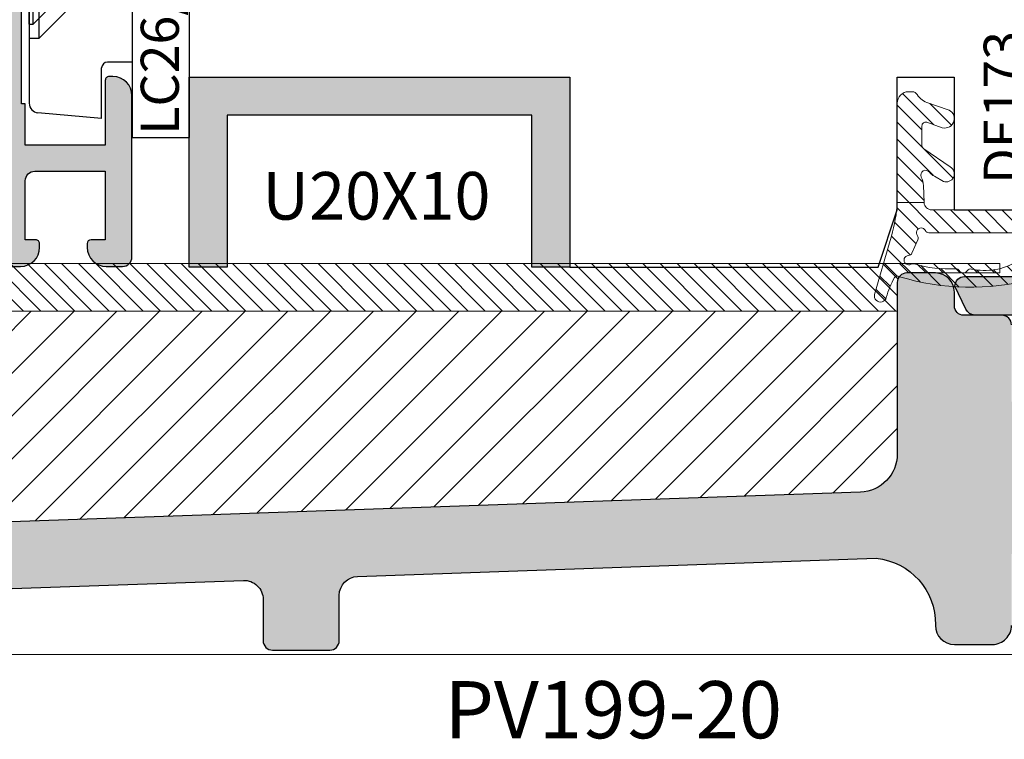
# Model space of a CAD drawing. Units: millimetres. Extents: x -448 to 125600, y -2261 to 550.
# Drawn here: x 3820 to 3872, y -709 to -672 of the extents above; entities that cross this region are included whole.
import ezdxf

# ---------------------------------------------------------------- set-up
doc = ezdxf.new("R2010")
doc.units = ezdxf.units.MM
doc.layers.get('0').update_dxf_attribs({"color": 252})
for name, color, linetype in [('CLIPS', 3, 'Continuous'), ('PROFILI', 1, 'Continuous'), ('Quote', 252, 'Continuous'), ('RETINO', 2, 'Continuous'), ('Screw_viti', 253, 'Continuous'), ('SEZ', 7, 'Continuous')]:
    doc.layers.add(name, color=color, linetype=linetype)
doc.layers.add('MURO', color=4, linetype='Continuous', lineweight=0)
doc.styles.add('ROMANS', font='ARIALN.TTF')

# ---------------------------------------------------------------- blocks, each defined once
blk = doc.blocks.new('DE173')
h = blk.add_hatch()
h.set_pattern_fill('ANSI31', color=252, scale=0.2)
h.set_pattern_definition([(45, (-1184.509670127561, 920.3301157086189), (-0.4490128060534577, 0.4490128060534577), [])])
edge = h.paths.add_edge_path(flags=16)
edge.add_arc((-1.000021892476384, -3.353104646394482), 0.199999999999959, 180.000000000009, 243.61220004791818, ccw=False)
edge.add_line((-1.200021892476343, -3.353104646394513), (-1.200021892477253, 1.33982710535895))
edge.add_arc((-1.000021892404845, 1.339827105475629), 0.2000000000724071, 116.38779998553159, 180.0000000334263, ccw=False)
edge.add_arc((-1.200021892516836, 1.74293999299667), 0.2500000000724231, 296.3877999539956, 489.3763621094509)
edge.add_arc((-1.485507140002963, 2.090787910243496), 0.1999999999999885, 245.7641620596356, 309.3763621075359, ccw=False)
edge.add_line((-1.567605835138693, 1.908415203247614), (-2.272187257739915, 2.22559652037171))
edge.add_arc((-2.190088562680915, 2.407969227481605), 0.2000000000724556, 182.1519620451919, 245.7641620930873, ccw=False)
edge.add_arc((-2.639771200401315, 2.391071730683973), 0.2499999999999913, 2.151962011711002, 210.1813078938015)
edge.add_arc((-3.028768687662483, 2.1648396487315), 0.2000000000000671, -16.180282001049875, 30.18130789374959, ccw=False)
edge.add_arc((3.546032132062664, 0.257136849304489), 6.645972231173539, 163.8197179989433, 182.8511105333279)
edge.add_arc((-3.291465905854512, -0.08338682311304613), 0.1999999999999091, -59.20026663643932, 2.851110533341, ccw=False)
edge.add_arc((-3.061048415462665, -0.4699198490260545), 0.2500000000000281, 120.7997333635866, 237.9168186035705)
edge.add_arc((-3.300065867066006, -0.8511948912580224), 0.1999999999999103, -12.48782706433218, 57.916818603577724, ccw=False)
edge.add_arc((0.07047260963393276, -1.597674024813493), 3.25221099003944, 167.5121729356863, 211.4905291221829)
edge.add_arc((-2.873319256533023, -3.400962733933282), 0.2000000000000799, -39.36739362360191, 31.490529122185592, ccw=False)
edge.add_arc((-2.525426656714417, -3.686393529383754), 0.2499999999999631, 140.6326063763846, 330.2493644526758)
edge.add_arc((-2.134739667115693, -3.90969528984135), 0.2000000000724529, 86.07390290288419, 150.2493644195763, ccw=False)
edge.add_line((-2.121045725290969, -3.710164650624506), (-1.594426265692164, -3.746306950427993))
edge.add_arc((-1.608120207397128, -3.945837589580468), 0.2000000000000355, 24.92161075554202, 86.07390293584962, ccw=False)
edge.add_arc((-1.200021892476374, -3.756217533971129), 0.2500000001449066, 204.9216107556223, 423.6122000479027)
edge = h.paths.add_edge_path()
edge.add_arc((-3.675606942084203, 2.980628603393021), 0.1999999999328542, -32.3874871325545, 49.46415198491809, ccw=False)
edge.add_arc((8.565068463245789, -0.8355105593507344), 12.6287286628995, 162.9206226623966, 194.8079764275288)
edge.add_arc((-2.30063296049977, -3.396277082709408), 1.500000000060449, 206.397254624887, 267.0767814022401)
edge.add_line((-2.377129447384505, -4.894325242040622), (-0.3153212145255111, -4.999609631854923))
edge.add_arc((-0.3000219171629783, -4.700000000000466), 0.2999999999995841, 267.0767814048747, 360.0000000000804)
edge.add_line((-2.191716339439154e-05, -4.700000000000045), (-2.191716566812829e-05, 1.185970408321396))
edge.add_arc((0.3999780828314737, 1.185970408310034), 0.3999999999971419, 92.29882760440682, 179.9999999983726, ccw=False)
edge.add_line((0.3839335440934519, 1.5856484947426), (0.3839335440934519, 3))
edge.add_line((0.3839335440934519, 3), (0.1999787044405821, 2.999980213651725))
edge.add_arc((1.403500106655572, 13.72871909927195), 10.79603176363468, 253.82200010623052, 263.59946986145974, ccw=False)
edge.add_line((-1.604515713849423, 3.360202201229072), (-4.436908924063573, 4.181909265928425))
edge.add_arc((-4.525251393003367, 3.877396112825659), 0.3170688446236358, 73.82200010736715, 255.5757405042674)
edge.add_arc((-5.62447183099326, -0.3962718560299514), 4.095699388505896, 59.49796949014302, 75.57574050424341, ccw=False)
edge = h.paths.add_edge_path()
edge.add_arc((6.593564513615348, 1.080635700632381), 1.02241760735887, 121.6341807101949, 164.9999999989492, ccw=False)
edge.add_arc((5.899964513615453, 2.206560817215116), 0.2999999999617894, 301.6341807114877, 360.0000000000767)
edge.add_line((6.199964513577243, 2.206560817215518), (6.19996451357656, 2.40528839109902))
edge.add_arc((5.605272691022662, 2.405288391098281), 0.594691822553898, 7.119577285898366e-11, 89.99999999894304)
edge.add_line((5.605272691033633, 2.999980213652179), (0.3839335440934519, 3))
edge.add_line((0.3839335440934519, 3), (0.3839335440934519, 1.5856484947426))
edge.add_line((0.3839335440934519, 1.5856484947426), (1.271039623043407, 1.623267356769247))
edge.add_arc((1.223588631747752, 2.805297062567357), 1.182981750478048, 272.2988276039474, 295.0079374407359)
edge.add_arc((1.829372800275437, 1.506658452959551), 0.2499999999999104, -54.46448534146941, 115.0079374417598, ccw=False)
edge.add_arc((2.303871306529887, 0.8423075155593551), 0.5664012496697749, 125.5355146561912, 159.1258684545644)
edge.add_line((1.774645552173752, 1.04412544477691), (1.497754642367681, 0.5710363347019438))
edge.add_arc((1.891154878585041, 0.421014873407184), 0.4210346597429832, 159.1258684554666, 329.9999999980308)
edge.add_line((2.255781589788967, 0.2104975435231609), (3.204258917981178, 1.600308465777971))
edge.add_arc((3.377463998733241, 1.500308465775687), 0.1999999999969633, 89.99999999948511, 149.9999999987423, ccw=False)
edge.add_line((3.377463998735038, 1.70030846577265), (4.40519948030078, 1.700308465772878))
edge.add_arc((4.405199480297401, 1.500308465771881), 0.2000000000009967, -14.999999999635804, 89.99999999903213, ccw=False)
edge.add_line((4.598384645556507, 1.448544656752347), (4.311101600438406, 0.6293897362188545))
edge.add_arc((4.794064513581991, 0.4999802136687654), 0.4999999999987804, 165.0000000001015, 344.999999997933)
edge.add_line((5.277027426720679, 0.3705706911003972), (5.605984941419592, 1.345256849483121))
at = {"layer": 'RETINO', "lineweight": 0}
for points in [[(-3.545622205875588, 3.132628499201928, -0.3731470190460134), (-3.506717957146066, 2.873500125667874, 0.1400396491516517), (-3.644232556969428, -4.063165472582796, 0.2711296004448569), (-2.377129447384505, -4.894325242040622), (-0.3153212145255111, -4.999609631854923, 0.42923710083862), (-2.191716339439154e-05, -4.700000000000045), (-2.191716566812829e-05, 1.185970408321396, -0.4025103002256546), (0.3839335440934519, 1.5856484947426), (0.3839335440934519, 3), (0.1999787044405821, 2.999980213651725, -0.04268816153701789), (-1.604515713849423, 3.360202201229072), (-4.436908924063573, 4.181909265928425, 1.015422588848858), (-4.604233232938441, 3.57032198302727, -0.07026781940416667)], [(-1.088910781336608, -3.532265929704181, -0.2849150464844936), (-1.200021892476343, -3.353104646394513), (-1.200021892477253, 1.33982710535895, -0.2849150464844251), (-1.088910781401864, 1.518988388798334, 1.120292791604763), (-1.358624807810202, 1.936188835934104, -0.2849150464844513), (-1.567605835138693, 1.908415203247614), (-2.272187257739915, 2.22559652037171, -0.2849150464844281), (-2.389947512816661, 2.400459228838486, 1.280279503858251), (-2.855880915546322, 2.265387240710311, -0.2050958687836368), (-2.836690759277417, 2.109107526689286, 0.08323151534468337), (-3.091713473123946, -0.07343867664326353, -0.277565975334882), (-3.1890581323471, -0.2551792790743548, 0.5606982089277944), (-3.193835888575677, -0.6817393169327488, -0.317240996058787), (-3.104797473191866, -0.8944413287272255, 0.194282303730973), (-2.702773952398275, -3.2964912103605, -0.3194192088317046), (-2.718700323280245, -3.527820865244621, 1.087651439432383), (-2.308378329162679, -3.810450062895598, -0.2875741126238581), (-2.121045725290969, -3.710164650624506), (-1.594426265692164, -3.746306950427993, -0.2733453121411707), (-1.426743178601782, -3.861562009336922, 1.410921941875302)], [(5.605984941419592, 1.345256849483121, -0.1915101576083494), (6.057312690792969, 1.951136560113355, 0.2603212347505833), (6.199964513577243, 2.206560817215518), (6.19996451357656, 2.40528839109902, 0.4142135623673278), (5.605272691033633, 2.999980213652179), (0.3839335440934519, 3), (0.3839335440934519, 1.5856484947426), (1.271039623043407, 1.623267356769247, 0.09941275111877251), (1.72368684713183, 1.733220760742824, -0.9121051955864905), (1.974674668218768, 1.303219599315184, 0.1476241455943128), (1.774645552173752, 1.04412544477691), (1.497754642367681, 0.5710363347019438, 0.9233725093714333), (2.255781589788967, 0.2104975435231609), (3.204258917981178, 1.600308465777971, -0.2679491924276485), (3.377463998735038, 1.70030846577265), (4.40519948030078, 1.700308465772878, -0.4931454260240783), (4.598384645556507, 1.448544656752347), (4.311101600438406, 0.6293897362188545, 0.9999999999810761), (5.277027426720679, 0.3705706911003972)]]:
    blk.add_lwpolyline(points, format="xyb", close=True, dxfattribs=at)
at = {"style": 'ROMANS', "flags": 8}
blk.add_attdef('CODICE_DE', (0.1520358539091831, 5.268492518728635), '', height=2, dxfattribs=at)
blk = doc.blocks.new('LA1167')
h = blk.add_hatch(color=253)
h.dxf.hatch_style = 1
edge = h.paths.add_edge_path()
edge.add_line((-1.100000000002183, -12.79999649422552), (-3, -12.79999649422552))
edge.add_arc((-3, -11.79999649422552), 1, 180, 270, ccw=False)
edge.add_line((-4, -11.79999649422552), (-4, -11.59999649422662))
edge.add_arc((-3.799999999999272, -11.59999649422662), 0.2000000000007276, 90, 180, ccw=False)
edge.add_line((-3.799999999999272, -11.39999649422589), (-2, -11.39999649422589))
edge.add_line((-2, -11.39999649422589), (-2, -7.222611417713779))
edge.add_arc((-2.499999999999993, -7.222611417713772), 0.4999999999999929, 359.9999999999992, 450.0000000000008)
edge.add_line((-2.5, -6.722611417713779), (-17.5, -6.722611417714688))
edge.add_arc((-17.50000000000008, -7.222611417714607), 0.4999999999999192, 89.99999999999064, 180.0000000000093)
edge.add_line((-18, -7.222611417714688), (-18, -11.39999649422589))
edge.add_line((-18, -11.39999649422589), (-16.20000000000073, -11.39999649422771))
edge.add_arc((-16.19999999999936, -11.59999649422707), 0.1999999999993634, 6.514255801448599e-10, 90.00000000039091, ccw=False)
edge.add_line((-16, -11.5999964942248), (-16, -11.79999649422189))
edge.add_arc((-16.99999999999955, -11.79999649422598), 0.9999999999995453, -90.00000000002598, 2.3447910280083306e-10, ccw=False)
edge.add_line((-17, -12.79999649422552), (-18.90000000000146, -12.79999649422552))
edge.add_arc((-18.90000000000146, -12.29999649422552), 0.5, 180, 270, ccw=False)
edge.add_line((-19.40000000000146, -12.29999649422552), (-19.40000000000146, -7.022611417713961))
edge.add_arc((-19.90000000000146, -7.022611417713961), 0.5, 0, 90)
edge.add_line((-19.90000000000146, -6.522611417713961), (-23.85980354500862, -6.522611417713961))
edge.add_arc((-23.859803545008, -6.022611417715543), 0.4999999999984173, 202.2426316308572, 269.99999999992957, ccw=False)
edge.add_line((-24.32259814073041, -6.211876211506024), (-24.90000000000146, -4.999999999995453))
edge.add_arc((-24.4000000000015, -4.999999999995403), 0.4999999999999503, 89.99999999999432, 180.0000000000057, ccw=False)
edge.add_line((-24.40000000000146, -4.499999999995453), (-3, -4.5))
edge.add_arc((-3, -4), 0.5, 270, 360)
edge.add_line((-2.5, -4), (-2.5, -2.5))
edge.add_arc((0, -2.5), 2.5, 0, 180, ccw=False)
edge.add_line((2.5, -2.5), (2.5, -4))
edge.add_arc((3, -4), 0.5, 180, 270)
edge.add_line((3, -4.5), (4.499999999992724, -4.499999999999091))
edge.add_arc((4.499999999992314, -4.999999999999501), 0.5000000000004103, -5.718447937397286e-11, 89.99999999995299, ccw=False)
edge.add_line((4.999999999992724, -5), (4.422598140721675, -6.211876211505114))
edge.add_arc((3.959803544998223, -6.022611417714538), 0.4999999999994227, 270.0000000001906, 337.7573683691781, ccw=False)
edge.add_line((3.959803544999886, -6.522611417713961), (-0.1000000000021828, -6.522611417713961))
edge.add_arc((-0.100000000002192, -7.022611417713952), 0.4999999999999911, 89.99999999999895, 180.000000000001)
edge.add_line((-0.6000000000021828, -7.022611417713961), (-0.6000000000021828, -12.29999649422552))
edge.add_arc((-1.100000000002183, -12.29999649422552), 0.5, -90, 0, ccw=False)
at = {"layer": 'PROFILI'}
blk.add_lwpolyline([(-1.100000000002183, -12.79999649422552), (-3, -12.79999649422552, -0.414213562373095), (-4, -11.79999649422552), (-4, -11.59999649422662, -0.414213562373095), (-3.799999999999272, -11.39999649422589), (-2, -11.39999649422589), (-2, -7.222611417713779, 0.4142135623731036), (-2.5, -6.722611417713779), (-17.5, -6.722611417714688, 0.4142135623731894), (-18, -7.222611417714688), (-18, -11.39999649422589), (-16.20000000000073, -11.39999649422771, -0.4142135623717631), (-16, -11.5999964942248), (-16, -11.79999649422189, -0.414213562374427), (-17, -12.79999649422552), (-18.90000000000146, -12.79999649422552, -0.414213562373095), (-19.40000000000146, -12.29999649422552), (-19.40000000000146, -7.022611417713961, 0.414213562373095), (-19.90000000000146, -6.522611417713961), (-23.85980354500862, -6.522611417713961, -0.3045734192293731), (-24.32259814073041, -6.211876211506024), (-24.90000000000146, -4.999999999995453, -0.4142135623731538), (-24.40000000000146, -4.499999999995453), (-3, -4.5, 0.414213562373095), (-2.5, -4), (-2.5, -2.5, -0.9999999999999999), (2.5, -2.5), (2.5, -4, 0.414213562373095), (3, -4.5), (4.499999999992724, -4.499999999999091, -0.414213562373147), (4.999999999992724, -5), (4.422598140721675, -6.211876211505114, -0.3045734192289693), (3.959803544999886, -6.522611417713961), (-0.1000000000021828, -6.522611417713961, 0.4142135623731058), (-0.6000000000021828, -7.022611417713961), (-0.6000000000021828, -12.29999649422552, -0.414213562373095)], format="xyb", close=True, dxfattribs=at)
at = {"style": 'ROMANS', "flags": 8}
blk.add_attdef('CODICE_LA', (-9.654314408526261, 1.473600458903093), '', height=3, dxfattribs=at)
blk = doc.blocks.new('soglia GFK uniform')
at = {"transparency": 33554687}
h = blk.add_hatch(dxfattribs=at)
h.set_pattern_fill('ANSI36', color=256, scale=0.3)
h.set_pattern_definition([(45, (-1968.288797127381, 1018.842860099623), (0.50513940681014, 1.852177824970513), [2.38125, -0.47625, 0, -0.47625])])
edge = h.paths.add_edge_path()
edge.add_arc((-19.44249967053838, -22.90323150196855), 3.443242934963334, -1.1905106466097095, 84.36991099506338, ccw=False)
edge.add_line((-16, -22.97477119387622), (-16, -23.00000000000364))
edge.add_arc((-15, -23), 1.000000000000057, 180.0000000000033, 269.9999999999968)
edge.add_line((-15, -24), (-13, -24))
edge.add_arc((-13, -23.00000000000364), 0.9999999999998117, 269.9999999999893, 360.0000000000108)
edge.add_line((-12, -23), (-12.00000000000091, -19.5))
edge.add_arc((-10.00000000000182, -19.5), 1.99999999999978, 89.99999999999369, 180.0000000000063, ccw=False)
edge.add_line((-10.00000000000182, -17.5), (-4.000000000007276, -17.5))
edge.add_arc((-4.000000000005457, -19.5), 1.999999999999961, -1.0800249583553523e-12, 90.00000000000108, ccw=False)
edge.add_line((-2.000000000005457, -19.5), (-2.000000000005457, -23.29999999999927))
edge.add_arc((-1.500000000005457, -23.30000000000291), 0.5, 180, 270)
edge.add_line((-1.500000000005457, -23.80000000000291), (1.499999999995453, -23.80000000000291))
edge.add_arc((1.499999999994543, -23.30000000000291), 0.5, 270, 360)
edge.add_line((1.999999999994543, -23.30000000000291), (1.999999999994543, -19.50000000000364))
edge.add_arc((3.999999999994543, -19.5), 2, 90, 180, ccw=False)
edge.add_line((3.999999999994543, -17.5), (9.999999999990905, -17.5))
edge.add_arc((9.999999999990905, -19.5), 2, 0, 90, ccw=False)
edge.add_line((11.99999999999091, -19.5), (11.99999999999091, -23.5))
edge.add_arc((12.49999999999091, -23.5), 0.5, 180, 270)
edge.add_line((12.49999999999091, -24), (15.49999999999091, -24))
edge.add_arc((15.49999999999091, -23.5), 0.5, 270, 360)
edge.add_line((15.99999999999091, -23.5), (15.99999999999091, -14.5))
edge.add_arc((21.99999999999091, -14.5), 6, 90, 180, ccw=False)
edge.add_line((21.99999999999091, -8.5), (32.79999999999382, -8.5))
edge.add_arc((32.79999999999382, -10.5), 2, 0, 90, ccw=False)
edge.add_line((34.79999999999382, -10.5), (34.79999999999382, -14.7917960675004))
edge.add_arc((32.79999999999382, -14.7917960675004), 1.999999999999432, 286.60154959900416, 359.9999999999831, ccw=False)
edge.add_arc((34.79999999999382, -21.5), 5.000000000000785, 106.6015495990284, 180.0000000000075)
edge.add_line((29.79999999999382, -21.5), (29.79999999999382, -23.5))
edge.add_arc((30.79999999999382, -23.50000000000364), 0.9999999999999964, 179.9999999999998, 270.0000000000002)
edge.add_line((30.79999999999382, -24.5), (32.79999999999382, -24.5))
edge.add_arc((32.79999999999382, -23.5), 1.000000000000114, 270.0000000000065, 359.9999999999935)
edge.add_line((33.79999999999382, -23.5), (33.79999999999382, -21.5))
edge.add_arc((34.79999999999382, -21.50000000000364), 1.000000000000171, 90.00000000000978, 179.9999999999902, ccw=False)
edge.add_line((34.79999999999382, -20.5), (36.79999999999382, -20.5))
edge.add_arc((36.79999999999382, -18.5), 2.000000000000078, 270.0000000000022, 359.9999999999978)
edge.add_line((38.79999999999382, -18.5), (38.79999999999382, -5.299999999999272))
edge.add_arc((37.99999999999454, -5.30000000000291), 0.7999999999997414, 3.35866574362656e-11, 90.00000000003156)
edge.add_line((37.99999999999454, -4.5), (16.049999999992, -4.5))
edge.add_arc((16.04999999999018, -5.5), 1, 90, 180)
edge.add_line((15.04999999999018, -5.5), (15.04999999999018, -6.222611417713779))
edge.add_arc((14.54999999999018, -6.222611417717417), 0.5, -90, 0, ccw=False)
edge.add_line((14.54999999999018, -6.722611417717417), (12.49999999999, -6.722611417717417))
edge.add_arc((12.49999999999091, -7.222611417717417), 0.5, 90, 180)
edge.add_line((11.99999999999091, -7.222611417717417), (11.99999999999091, -11.00000000000364))
edge.add_arc((9.999999999990905, -11), 2, -90, 0, ccw=False)
edge.add_line((9.999999999990905, -13), (8.796679889566803, -13))
edge.add_line((8.796679889566803, -13), (8.796679889566803, -13.67769239510017))
edge.add_line((8.796679889566803, -13.6776923951038), (0.6249995955877239, -13.67769074371972))
edge.add_line((0.6249995955877239, -13.67769074371608), (-1.421776687493548e-07, -14.3026904814833))
edge.add_line((-1.421776687493548e-07, -14.3026904814833), (-0.6250001421776687, -13.6776904814833))
edge.add_line((-0.6250001421776687, -13.6776904814833), (-8.80332011043265, -13.67768882870587))
edge.add_line((-8.803320110431741, -13.67768882870587), (-8.803320110431741, -13))
edge.add_line((-8.803320110431741, -13), (-10.00000000000182, -13))
edge.add_arc((-10.00000000000182, -11), 2.000000000000121, 180.0000000000035, 269.99999999999653, ccw=False)
edge.add_line((-12.00000000000182, -11), (-12.00000000000182, -7.222611417713779))
edge.add_arc((-12.50000000000364, -7.222611417717417), 0.5000000000000302, 3.460443493432098e-12, 89.99999999999655)
edge.add_line((-12.50000000000182, -6.722611417717417), (-14.50000000000182, -6.722611417717417))
edge.add_arc((-14.50000000000182, -6.222611417717417), 0.5, 180, 270, ccw=False)
edge.add_line((-15.00000000000182, -6.222611417717417), (-15.00000000000182, -5.500000000003638))
edge.add_arc((-16.00000000000364, -5.500000000003638), 1.000000000000075, 4.274665491886648e-12, 89.99999999999574)
edge.add_line((-16.00000000000182, -4.5), (-17.50000000407636, -4.5))
edge.add_arc((-17.50000000407817, -5), 0.4999999999999858, 89.99999999999838, 180.0000000000016)
edge.add_line((-18.00000000407636, -5), (-18.00000000407726, -14.00451083696862))
edge.add_arc((-20.00000000407817, -14.00451083697044), 1.999999999999883, 272.0000000000004, 359.9999999999946, ccw=False)
edge.add_line((-19.93020101067304, -16.00329249100832), (-159.8174497483569, -20.88826285901268))
edge.add_arc((-159.8000000000065, -21.38795827252397), 0.4999999999999473, 91.99999999999734, 179.9999999999972)
edge.add_line((-160.3000000000047, -21.38795827252034), (-160.3000000000047, -24.5))
edge.add_line((-160.3000000000047, -24.5), (-156.3000000000047, -24.5))
edge.add_line((-156.3000000000047, -24.5), (-156.3000000000056, -24.15041829778784))
edge.add_line((-156.3000000000065, -24.15041829778784), (-126.9672757857152, -23.35366049363438))
edge.add_arc((-126.9323762890126, -24.35305132065332), 0.9999999999997783, 21.63551950747808, 92.00000000003428, ccw=False)
edge.add_arc((-125.5380541466347, -23.80000000000291), 0.4999999999994545, 201.6355195075486, 270.0000000001026)
edge.add_line((-125.5380541466347, -24.30000000000291), (-122.5380541466347, -24.30000000000291))
edge.add_arc((-122.5380541466347, -23.80000000000291), 0.4999999999997478, 270.0000000000423, 346.5595598114918)
edge.add_arc((-121.0791360492858, -24.14865166746313), 0.9999999999998784, 92.92346749988371, 166.5595598114363, ccw=False)
edge.add_line((-121.1301380457135, -23.14995311616804), (-107.4252841632851, -22.56075654446977))
edge.add_arc((-107.4507851615017, -22.06140726881858), 0.5000000000000253, 272.9234674999419, 315.0000000000878)
edge.add_line((-107.0972317709075, -22.41496065941465), (-106.5535533905995, -21.8712822791058))
edge.add_arc((-106.2000000000062, -22.22483566969822), 0.4999999999999739, 44.999999999987324, 135.0000000000127, ccw=False)
edge.add_line((-105.8464466094138, -21.8712822791058), (-105.3871773579895, -22.33055153052919))
edge.add_arc((-105.0336239673943, -21.97699813993313), 0.5000000000003255, 224.999999999894, 271.9999999999079)
edge.add_line((-105.0161742190448, -22.4766935534426), (-88.23489949670966, -21.89067852708467))
edge.add_arc((-88.20000000000618, -22.89006935410725), 1.000000000000832, -4.6213699533836916e-11, 91.99999999995481, ccw=False)
edge.add_line((-87.20000000000618, -22.89006935410725), (-87.20000000000618, -23.80000000000109))
edge.add_arc((-86.70000000000618, -23.80000000000291), 0.5, 180, 270)
edge.add_line((-86.70000000000618, -24.30000000000291), (-83.70000000000618, -24.30000000000291))
edge.add_arc((-83.70000000000618, -23.80000000000291), 0.5, 270, 360)
edge.add_line((-83.20000000000618, -23.80000000000291), (-83.20000000000618, -22.68054473715893))
edge.add_arc((-82.20000000000618, -22.68054473715893), 0.9999999999998863, 91.99999999999739, 179.999999999998, ccw=False)
edge.add_line((-82.23489949670875, -21.68115391013998), (-52.33489949670638, -20.63702290233596))
edge.add_arc((-52.30000000000473, -21.63641372935308), 1.000000000000845, -4.5417891669785604e-11, 91.99999999995339, ccw=False)
edge.add_line((-51.30000000000473, -21.63641372935672), (-51.30000000000473, -23.80000000000291))
edge.add_arc((-50.80000000000473, -23.80000000000291), 0.5, 180, 270)
edge.add_line((-50.80000000000473, -24.30000000000291), (-47.80000000000473, -24.30000000000291))
edge.add_arc((-47.80000000000473, -23.80000000000291), 0.5, 270, 360)
edge.add_line((-47.30000000000473, -23.80000000000291), (-47.30000000000473, -21.42688911240475))
edge.add_arc((-46.30000000000473, -21.42688911240475), 0.9999999999998792, 91.99999999999699, 179.9999999999982, ccw=False)
edge.add_line((-46.33489949670729, -20.42749828538217), (-19.1046984901086, -19.47659871281576))
at = {"layer": 'PROFILI', "transparency": 33554687}
for points in [[(-12.00000000000182, -7.222611417717417, 0.4142135623730597), (-12.50000000000182, -6.722611417717417), (-14.50000000000182, -6.722611417717417, -0.4142135623730951), (-15.00000000000182, -6.222611417717417), (-15.00000000000182, -5.5, 0.4142135623730513), (-16.00000000000182, -4.5), (-17.50000000407636, -4.5, 0.4142135623731117), (-18.00000000407636, -5), (-18.00000000407817, -14.00451083697044, -0.4040262258351276), (-19.93020101067304, -16.00329249100832), (-159.8174497483578, -20.8882628590145, 0.4040262258351531)], [(-105.0161742190448, -22.4766935534426), (-88.23489949670875, -21.89067852708831, -0.4244748162096078), (-87.20000000000618, -22.89006935410725), (-87.20000000000618, -23.80000000000291, 0.4142135623730951), (-86.70000000000618, -24.30000000000291), (-83.70000000000618, -24.30000000000291, 0.4142135623730951), (-83.20000000000618, -23.80000000000291), (-83.20000000000618, -22.68054473715893, -0.4040262258351617), (-82.23489949670875, -21.68115391013998), (-52.33489949670729, -20.63702290233414, -0.4244748162095982), (-51.30000000000473, -21.63641372935672), (-51.30000000000473, -23.80000000000291, 0.4142135623730951), (-50.80000000000473, -24.30000000000291), (-47.80000000000473, -24.30000000000291, 0.4142135623730951), (-47.30000000000473, -23.80000000000291), (-47.30000000000473, -21.42688911240111, -0.4040262258351629), (-46.33489949670729, -20.42749828538217), (-19.10469849010769, -19.4765987128194, -0.3916965123592139), (-16, -22.97477119387622), (-16, -23, 0.4142135623730618), (-15, -24), (-13, -24, 0.4142135623732044), (-12, -23)]]:
    blk.add_lwpolyline(points, format="xyb", dxfattribs=at)
at = {"transparency": 33554687, "style": 'ROMANS', "flags": 8}
blk.add_attdef('CODICE_PV', (-41.77012973362434, -28.92710340819758), '', height=3, dxfattribs=at)
blk = doc.blocks.new('FD685')
at = {"transparency": 33554687}
h = blk.add_hatch(color=253, dxfattribs=at)
h.dxf.hatch_style = 1
h.paths.add_polyline_path([(2.007052190787363, -61.99538074078009), (0.007052190789181623, -61.99538074078373), (0.007052190787362633, -52.02547171010156), (20.00326684868742, -52.02547171010519), (20.00326684868742, -61.99539317353992), (18.00326684868924, -61.99539317353992), (18.00326684868924, -54.02547171010156), (2.007052190787363, -54.02547171010519)])
at = {"layer": 'PROFILI', "transparency": 33554687}
blk.add_lwpolyline([(2.007052190787363, -61.99538074078009), (0.007052190789181623, -61.99538074078373), (0.007052190787362633, -52.02547171010156), (20.00326684868742, -52.02547171010519), (20.00326684868742, -61.99539317353992), (18.00326684868924, -61.99539317353992), (18.00326684868924, -54.02547171010156), (2.007052190787363, -54.02547171010519)], close=True, dxfattribs=at)
at = {"layer": 'SEZ', "transparency": 33554687}
blk.add_lwpolyline([(105.1634510112999, 4.001325628963968, 0.4140194418132596), (103.1634514506222, 6), (35, 6, 0.414213562373095), (34, 5), (34, -12), (0, -12), (0.01185575750787393, -52.02547171010156), (20.00326684868742, -52.02547171010519), (20.00326684868742, -61.99539317353992), (36.19068687314757, -61.99539317353992), (37.19068687314757, -58.99539317353992), (37.19068687314575, -52.02547171010519), (40.19068687314575, -52.02547171010519), (40.19068687314211, -58.99539317353992), (54.29438073445999, -58.99539317354356), (54.28046562543386, -26.80747099650762), (76.08027031293386, -26.80747099652217), (76.09552160053681, -61.99308763899171), (103.2066848084323, -62.00003272568574, 0.41448275148557), (105.2071967033226, -59.99870716234363)], format="xyb", close=True, dxfattribs=at)
at = {"transparency": 33554687, "insert": (3.850091953097944, -57.00692702755623), "char_height": 2.5, "attachment_point": 1, "style": 'ROMANS'}
blk.add_mtext_dynamic_manual_height_columns('U20X10', width=15.72202102917072, gutter_width=10, heights=[0], dxfattribs=at)
at = {"transparency": 33554687, "style": 'ROMANS', "flags": 8}
blk.add_attdef('CODICE_FD', (61.2583362964815, -3.37657555840633), '', height=2, dxfattribs=at)
blk = doc.blocks.new('LA1312')
at = {"transparency": 33554687}
h = blk.add_hatch(color=253, dxfattribs=at)
h.dxf.hatch_style = 1
edge = h.paths.add_edge_path()
edge.add_arc((-21.59999999999854, 3.200000002267203), 1, -7.958078640513122e-13, 180.0000000000008, ccw=False)
edge.add_line((-20.59999999999854, 3.200000002267188), (-20.59999999999854, -0.8999999999996362))
edge.add_arc((-20.09999999999856, -0.8999999999996504), 0.4999999999999858, 179.9999999999984, 270.0000000000016)
edge.add_line((-20.09999999999854, -1.399999999999636), (-16.59999999999854, -1.399999999999636))
edge.add_arc((-16.59999999999854, -0.3999999999996362), 1, 270, 360)
edge.add_line((-15.59999999999854, -0.3999999999996362), (-15.59999999999854, -0.1999999999989086))
edge.add_arc((-15.79999999999654, -0.1999999999979991), 0.1999999999979991, 359.9999999997394, 449.9999999997394)
edge.add_line((-15.79999999999563, 0), (-19.19999999999709, 0))
edge.add_line((-19.19999999999709, 0), (-19.19999999999709, 4.200000181413998))
edge.add_line((-19.19999999999709, 4.200000181413998), (-17.02860361116473, 4.200000181413998))
edge.add_line((-17.02860361116473, 4.200000181413998), (-17.02860361116473, 4.400000181412906))
edge.add_line((-17.02860361116473, 4.400000181412906), (-2.171396388828725, 4.400000181412906))
edge.add_line((-2.171396388828725, 4.400000181412906), (-2.171396388828725, 4.200000181413998))
edge.add_line((-2.171396388828725, 4.200000181413998), (3.637978807091713e-12, 4.200000181413998))
edge.add_line((3.637978807091713e-12, 4.200000181413998), (3.637978807091713e-12, 0))
edge.add_line((3.637978807091713e-12, 0), (-3.399999999997817, 0))
edge.add_arc((-3.399999999997817, -0.2000000000007276), 0.2000000000007276, 90, 180)
edge.add_line((-3.599999999998545, -0.2000000000007276), (-3.599999999998545, -0.3999999999996362))
edge.add_arc((-2.599999999996726, -0.3999999999978172), 1.000000000001819, 180.0000000001042, 270.0000000001042)
edge.add_line((-2.599999999994907, -1.399999999999636), (0.9000000000050932, -1.399999999999636))
edge.add_arc((0.9000000000050932, -0.8999999999996362), 0.5, 270, 360)
edge.add_line((1.400000000005093, -0.8999999999996362), (1.400000000001455, 3.20000001508015))
edge.add_arc((2.400000000002223, 3.200000015079382), 1.000000000000767, 90.00000095011728, 179.999999999956, ccw=False)
edge.add_line((2.399999983419548, 4.20000001508015), (11.43010033588143, 4.200000164830271))
edge.add_arc((11.43010035246593, 3.20000016482922), 1.000000000001052, 6.03108674113173e-11, 90.00000095022148, ccw=False)
edge.add_line((12.43010035246698, 3.200000164830271), (12.43010035246698, -0.899999818586366))
edge.add_arc((12.93010035246698, -0.899999818586366), 0.5, 180, 270)
edge.add_line((12.93010035246698, -1.399999818586366), (13.93010035246698, -1.399999818586366))
edge.add_arc((13.93010035246698, -0.399999818586366), 1, 270, 360)
edge.add_line((14.93010035246698, -0.399999818586366), (14.93010035246698, -0.1999998185874574))
edge.add_arc((14.73010035246622, -0.1999998185874858), 0.200000000000756, 8.142219984515824e-12, 89.99999999999186)
edge.add_line((14.73010035246625, 1.814132701838389e-07), (13.8301003524648, 1.814132701838389e-07))
edge.add_line((13.8301003524648, 1.814132701838389e-07), (13.8301003524648, 3.700000181413998))
edge.add_arc((14.33010035246481, 3.700000181413984), 0.5000000000000142, 90.00000000000159, 179.9999999999984, ccw=False)
edge.add_line((14.3301003524648, 4.200000181413998), (18.53010035246552, 4.200000181413998))
edge.add_arc((18.53010035246554, 3.700000181414012), 0.4999999999999858, -1.5916157281026244e-12, 90.00000000000159, ccw=False)
edge.add_line((19.03010035246552, 3.700000181413998), (19.03010035246552, 1.814132701838389e-07))
edge.add_line((19.03010035246552, 1.814132701838389e-07), (17.63010035246407, 1.814132701838389e-07))
edge.add_arc((17.63010035246589, -0.1999998185856384), 0.1999999999989086, 90.0000000005211, 180.0000000005211)
edge.add_line((17.43010035246698, -0.1999998185874574), (17.43010035246698, -0.399999818586366))
edge.add_arc((18.43010035246698, -0.399999818586366), 1, 180, 270)
edge.add_line((18.43010035246698, -1.399999818586366), (19.93010035246698, -1.399999818586366))
edge.add_arc((19.93010035246516, -0.899999818588185), 0.499999999998181, 270.0000000002084, 360.0000000002084)
edge.add_line((20.43010035246334, -0.899999818586366), (20.43010035246334, 5.100000181413634))
edge.add_arc((19.93010035246334, 5.100000181413634), 0.5, 0, 90)
edge.add_line((19.93010035246334, 5.600000181413634), (-48.96989964753448, 5.600000181413634))
edge.add_arc((-48.96989964753472, 5.000000181411696), 0.6000000000019377, 89.99999999997694, 180.0000000000234)
edge.add_line((-49.56989964753666, 5.000000181411451), (-49.56989964753302, 4.450000181413998))
edge.add_arc((-48.56989964753352, 4.450000181415319), 0.9999999999995026, 180.0000000000757, 270.0000000000285)
edge.add_line((-48.56989964753302, 3.450000181415817), (-48.36989964753593, 3.450000181415817))
edge.add_arc((-48.36989964753494, 3.65000018141555), 0.1999999999997328, 269.999999999715, 359.9999999997639)
edge.add_line((-48.1698996475352, 3.650000181414725), (-48.1698996475352, 4.200000181413998))
edge.add_line((-48.1698996475352, 4.200000181413998), (-45.06985808783429, 4.200000181413998))
edge.add_arc((-45.06985808783422, 3.700000181414069), 0.4999999999999289, -8.071765478234738e-12, 90.00000000000807, ccw=False)
edge.add_line((-44.56985808783429, 3.700000181413998), (-44.56985808783429, 0))
edge.add_line((-44.56985808783429, 0), (-48.1698996475352, 0))
edge.add_line((-48.1698996475352, 0), (-48.1698996475352, 0.7500001814150892))
edge.add_arc((-48.36989964753593, 0.7500001814150892), 0.2000000000007276, 0, 90)
edge.add_line((-48.36989964753593, 0.9500001814158168), (-48.56989964753302, 0.9500001814158168))
edge.add_arc((-48.56989964753302, -0.04999981858418323), 1, 90, 180)
edge.add_line((-49.56989964753302, -0.04999981858418323), (-49.56989964753302, -0.8999999999996362))
edge.add_arc((-49.06989964753302, -0.8999999999996362), 0.5, 180, 270)
edge.add_line((-49.06989964753302, -1.399999999999636), (-40.59999999999854, -1.399999999999636))
edge.add_arc((-40.59999999999854, -0.3999999999996362), 1, 270, 360)
edge.add_line((-39.59999999999854, -0.3999999999996362), (-39.59999999999854, -0.1999999999989086))
edge.add_arc((-39.79999999999654, -0.1999999999979991), 0.1999999999979991, 359.9999999997394, 449.9999999997394)
edge.add_line((-39.79999999999563, 0), (-43.19999999999709, 0))
edge.add_line((-43.19999999999709, 0), (-43.19999999999709, 4.200000181413998))
edge.add_line((-43.19999999999709, 4.200000181413998), (-41.02860361116473, 4.200000181413998))
edge.add_line((-41.02860361116473, 4.200000181413998), (-41.02860361116473, 4.400000181412906))
edge.add_line((-41.02860361116473, 4.400000181412906), (-26.17139638882873, 4.400000181412906))
edge.add_line((-26.17139638882873, 4.400000181412906), (-26.17139638882873, 4.200000181413998))
edge.add_line((-26.17139638882873, 4.200000181413998), (-23.99999999999636, 4.200000181413998))
edge.add_line((-23.99999999999636, 4.200000181413998), (-23.99999999999636, 0))
edge.add_line((-23.99999999999636, 0), (-27.39999999999782, 0))
edge.add_arc((-27.39999999999782, -0.2000000000007276), 0.2000000000007276, 90, 180)
edge.add_line((-27.59999999999854, -0.2000000000007276), (-27.59999999999854, -0.3999999999996362))
edge.add_arc((-26.59999999999854, -0.3999999999996362), 1, 180, 270)
edge.add_line((-26.59999999999854, -1.399999999999636), (-23.09999999999854, -1.399999999999636))
edge.add_arc((-23.09999999999854, -0.8999999999996362), 0.5, 270, 360)
edge.add_line((-22.59999999999854, -0.8999999999996362), (-22.59999999999854, 3.20000001508015))
at = {"layer": 'PROFILI', "transparency": 33554687}
blk.add_lwpolyline([(-22.59999999999854, 3.200000002267188, -1.000000000000014), (-20.59999999999854, 3.200000002267188), (-20.59999999999854, -0.8999999999996362, 0.4142135623731117), (-20.09999999999854, -1.399999999999636), (-16.59999999999854, -1.399999999999636, 0.414213562373095), (-15.59999999999854, -0.3999999999996362), (-15.59999999999854, -0.1999999999989086, 0.414213562373095), (-15.79999999999563, 0), (-19.19999999999709, 0), (-19.19999999999709, 4.200000181413998), (-17.02860361116473, 4.200000181413998), (-17.02860361116473, 4.400000181412906), (-2.171396388828725, 4.400000181412906), (-2.171396388828725, 4.200000181413998), (3.637978807091713e-12, 4.200000181413998), (3.637978807091713e-12, 0), (-3.399999999997817, 0, 0.414213562373095), (-3.599999999998545, -0.2000000000007276), (-3.599999999998545, -0.3999999999996362, 0.414213562373095), (-2.599999999994907, -1.399999999999636), (0.9000000000050932, -1.399999999999636, 0.414213562373095), (1.400000000005093, -0.8999999999996362), (1.400000000001455, 3.20000001508015, -0.4142135575159173), (2.399999983419548, 4.20000001508015), (11.43010033588143, 4.200000164830271, -0.4142135672302728), (12.43010035246698, 3.200000164830271), (12.43010035246698, -0.899999818586366, 0.414213562373095), (12.93010035246698, -1.399999818586366), (13.93010035246698, -1.399999818586366, 0.414213562373095), (14.93010035246698, -0.399999818586366), (14.93010035246698, -0.1999998185874574, 0.4142135623730118), (14.73010035246625, 1.814132701838389e-07), (13.8301003524648, 1.814132701838389e-07), (13.8301003524648, 3.700000181413998, -0.4142135623730784), (14.3301003524648, 4.200000181413998), (18.53010035246552, 4.200000181413998, -0.4142135623731117), (19.03010035246552, 3.700000181413998), (19.03010035246552, 1.814132701838389e-07), (17.63010035246407, 1.814132701838389e-07, 0.414213562373095), (17.43010035246698, -0.1999998185874574), (17.43010035246698, -0.399999818586366, 0.414213562373095), (18.43010035246698, -1.399999818586366), (19.93010035246698, -1.399999818586366, 0.414213562373095), (20.43010035246334, -0.899999818586366), (20.43010035246334, 5.100000181413634, 0.414213562373095), (19.93010035246334, 5.600000181413634), (-48.96989964753448, 5.600000181413634, 0.4142135623733343), (-49.56989964753666, 5.000000181411451), (-49.56989964753302, 4.450000181413998, 0.4142135623728535), (-48.56989964753302, 3.450000181415817), (-48.36989964753593, 3.450000181415817, 0.4142135623733448), (-48.1698996475352, 3.650000181414725), (-48.1698996475352, 4.200000181413998), (-45.06985808783429, 4.200000181413998, -0.4142135623731783), (-44.56985808783429, 3.700000181413998), (-44.56985808783429, 0), (-48.1698996475352, 0), (-48.1698996475352, 0.7500001814150892, 0.414213562373095), (-48.36989964753593, 0.9500001814158168), (-48.56989964753302, 0.9500001814158168, 0.414213562373095), (-49.56989964753302, -0.04999981858418323), (-49.56989964753302, -0.8999999999996362, 0.414213562373095), (-49.06989964753302, -1.399999999999636), (-40.59999999999854, -1.399999999999636, 0.414213562373095), (-39.59999999999854, -0.3999999999996362), (-39.59999999999854, -0.1999999999989086, 0.414213562373095), (-39.79999999999563, 0), (-43.19999999999709, 0), (-43.19999999999709, 4.200000181413998), (-41.02860361116473, 4.200000181413998), (-41.02860361116473, 4.400000181412906), (-26.17139638882873, 4.400000181412906), (-26.17139638882873, 4.200000181413998), (-23.99999999999636, 4.200000181413998), (-23.99999999999636, 0), (-27.39999999999782, 0, 0.414213562373095), (-27.59999999999854, -0.2000000000007276), (-27.59999999999854, -0.3999999999996362, 0.414213562373095), (-26.59999999999854, -1.399999999999636), (-23.09999999999854, -1.399999999999636, 0.414213562373095), (-22.59999999999854, -0.8999999999996362), (-22.59999999999854, 3.20000001508015)], format="xyb", dxfattribs=at)
at = {"transparency": 33554687, "style": 'ROMANS', "flags": 8}
blk.add_attdef('CODICE_LA', (-17.04622596782792, 6.493071462109583), '', height=2, dxfattribs=at)
blk = doc.blocks.new('LVP106+clips')
at = {"layer": 'Screw_viti'}
for p, q in [((2.131628207280301e-13, -3.25), (-2.131628207280301e-13, 3.25)), ((-2.415845301584341e-13, 3.25), (0.199999999999946, 3.25)), ((0.2000000000000313, -3.25), (0.2000000000000313, 3.25)), ((0.1999999999999176, 3.25), (1.829999999999899, 1.620000000000573)), ((2.751742724670493, 1.238201662424217), (1.829999999999899, 1.620000000000573)), ((1.830000000000098, -1.619999999998982), (1.829999999999899, 1.620000000000573)), ((11.48498297104258, 1.238201662422852), (11.69234434898011, 1.757678721492993)), ((12.44914896712327, -1.237422537752992), (11.69234434898011, 1.757678721492993)), ((13.08498297104257, 1.238201662422852), (13.2923443489801, 1.757678721492993)), ((14.04914896712328, -1.237422537752992), (13.2923443489801, 1.757678721492993)), ((14.68498297104258, 1.238201662422852), (14.89234434898011, 1.757678721492993)), ((15.64914896712327, -1.237422537752992), (14.89234434898011, 1.757678721492993)), ((16.28498297104257, 1.238201662422852), (16.4923443489801, 1.757678721492993)), ((17.24914896712328, -1.237422537752992), (16.4923443489801, 1.757678721492993)), ((17.88498297104258, 1.238201662422852), (18.09234434898011, 1.757678721492993)), ((18.84914896712328, -1.237422537752992), (18.09234434898011, 1.757678721492993)), ((19.48498297104258, 1.238201662422851), (19.69234434898011, 1.757678721492992)), ((20.44914896712329, -1.237422537752992), (19.69234434898011, 1.757678721492992)), ((21.08498297104259, 1.238201662422851), (21.29234434898012, 1.757678721492992)), ((22.04914896712328, -1.237422537752992), (21.29234434898012, 1.757678721492992)), ((22.68498297104258, 1.238201662422851), (22.89234434898011, 1.757678721492992)), ((23.64914896712329, -1.237422537752993), (22.89234434898011, 1.757678721492992)), ((24.28498297104259, 1.238201662422851), (24.49234434898012, 1.757678721492992)), ((25.24914896712328, -1.237422537752993), (24.49234434898012, 1.757678721492992)), ((25.88498297104258, 1.238201662422851), (26.09234434898011, 1.757678721492992)), ((26.84914896712329, -1.237422537752993), (26.09234434898011, 1.757678721492992)), ((2.751742724671686, 1.238201662423989), (11.48498297104251, 1.238201662422852)), ((2.753623698008212, -1.23742253775481), (2.751742724670493, 1.238201662424217)), ((12.24178758918564, -1.756899596823588), (11.48498297104258, 1.238201662422852)), ((13.11358685902014, 1.125000000003182), (11.8522101220475, 1.125000000003182)), ((13.84178758918565, -1.756899596823588), (13.08498297104257, 1.238201662422852)), ((14.71358685902015, 1.125000000003182), (13.4522101220475, 1.125000000003182)), ((15.44178758918564, -1.756899596823588), (14.68498297104258, 1.238201662422852)), ((16.31358685902014, 1.125000000003182), (15.0522101220475, 1.125000000003182)), ((17.04178758918565, -1.756899596823588), (16.28498297104257, 1.238201662422852)), ((17.91358685902015, 1.125000000003182), (16.65221012204751, 1.125000000003182)), ((18.64178758918565, -1.756899596823588), (17.88498297104258, 1.238201662422852)), ((19.51358685902014, 1.125000000003182), (18.2522101220475, 1.125000000003182)), ((20.24178758918566, -1.756899596823588), (19.48498297104258, 1.238201662422851)), ((21.11358685902015, 1.125000000003182), (19.85221012204751, 1.125000000003182)), ((21.84178758918565, -1.756899596823588), (21.08498297104259, 1.238201662422851)), ((22.71358685902015, 1.125000000003182), (21.4522101220475, 1.125000000003182)), ((23.44178758918566, -1.756899596823588), (22.68498297104258, 1.238201662422851)), ((24.31358685902016, 1.125000000003182), (23.05221012204751, 1.125000000003182)), ((25.04178758918565, -1.756899596823588), (24.28498297104259, 1.238201662422851)), ((25.91358685902015, 1.125000000003182), (24.65221012204751, 1.125000000003182)), ((26.64178758918566, -1.756899596823589), (25.88498297104258, 1.238201662422851)), ((29.30518532593128, 1.127457235091923), (26.25158922589028, 1.12745723509124)), ((29.99999999999976, 3.181317161744455e-12), (29.30518532593128, 1.127457235091923)), ((12.05688672808129, -1.024269471539356), (11.87766279377049, 1.024269471540264)), ((13.6568867280813, -1.024269471539356), (13.47766279377048, 1.024269471540264)), ((15.25688672808129, -1.024269471539357), (15.07766279377049, 1.024269471540264)), ((16.8568867280813, -1.024269471539357), (16.67766279377049, 1.024269471540264)), ((18.45688672808129, -1.024269471539357), (18.2776627937705, 1.024269471540264)), ((20.0568867280813, -1.024269471539357), (19.87766279377049, 1.024269471540264)), ((21.6568867280813, -1.024269471539357), (21.4776627937705, 1.024269471540264)), ((23.25688672808131, -1.024269471539357), (23.07766279377049, 1.024269471540263)), ((24.8568867280813, -1.024269471539357), (24.6776627937705, 1.024269471540263)), ((26.45688672808131, -1.024269471539357), (26.2776627937705, 1.024269471540263)), ((29.99999999999976, 3.181317161744455e-12), (27.06922982195523, 0.3247702793992158)), ((27.06922982195523, 0.3247702793992158), (29.29545619861962, -0.04429812403805232)), ((29.29545619861962, -0.04429812403805232), (29.99999999999976, 3.181317161744455e-12)), ((29.99999999999976, 3.181317161744455e-12), (29.30518532592888, -1.127457235090107)), ((1.830000000000098, -1.619999999998982), (2.753623698008212, -1.23742253775481)), ((2.753623698009321, -1.237422537754583), (12.11052570409572, -1.237422537753447)), ((12.24178758918564, -1.756899596823588), (12.44914896712327, -1.237422537752992)), ((13.68211868597081, -1.124999999996818), (12.42074194899843, -1.124999999996818)), ((13.84178758918565, -1.756899596823588), (14.04914896712328, -1.237422537752992)), ((15.28211868597081, -1.124999999996818), (14.02074194899844, -1.124999999996818)), ((15.44178758918564, -1.756899596823588), (15.64914896712327, -1.237422537752992)), ((16.88211868597081, -1.124999999996818), (15.62074194899844, -1.124999999996818)), ((17.04178758918565, -1.756899596823588), (17.24914896712328, -1.237422537752992)), ((18.48211868597082, -1.124999999996818), (17.22074194899844, -1.124999999996818)), ((18.64178758918565, -1.756899596823588), (18.84914896712328, -1.237422537752992)), ((20.08211868597081, -1.124999999996818), (18.82074194899844, -1.124999999996818)), ((20.24178758918566, -1.756899596823588), (20.44914896712329, -1.237422537752992)), ((21.68211868597082, -1.124999999996818), (20.42074194899845, -1.124999999996818)), ((21.84178758918565, -1.756899596823588), (22.04914896712328, -1.237422537752992)), ((23.28211868597081, -1.124999999996818), (22.02074194899844, -1.124999999996818)), ((23.44178758918566, -1.756899596823588), (23.64914896712329, -1.237422537752993)), ((24.88211868597082, -1.124999999996818), (23.62074194899845, -1.124999999996818)), ((25.04178758918565, -1.756899596823588), (25.24914896712328, -1.237422537752993)), ((26.48211868597082, -1.124999999996819), (25.22074194899844, -1.124999999996818)), ((26.64178758918566, -1.756899596823589), (26.84914896712329, -1.237422537752993)), ((29.30518532592888, -1.127457235090107), (26.82136284515726, -1.127457235091244)), ((0.2000000000000313, -3.25), (1.830000000000098, -1.619999999998982)), ((2.131628207280301e-13, -3.25), (0.2000000000000313, -3.25))]:
    blk.add_line(p, q, dxfattribs=at)
blk.add_arc((30.22197995605516, -0.5775991731657105), 1.069044565063639, 150.0755491725945, 210.9537048619816, dxfattribs=at)
blk = doc.blocks.new('lc26_3')
at = {"layer": 'CLIPS', "transparency": 33554687}
for p, q in [((-1.35113350077539, 10.87753167604625), (-1.351133500775845, -7.52246832395339)), ((-1.351133500775844, 10.87753167604625), (1.648866499224156, 10.87753167604625)), ((1.648866499224156, 10.87753167604625), (1.648866499224155, -7.52246832395339)), ((-2.951133500775753, 9.877531676046246), (-6.294711372149535, 9.585006516685652)), ((-2.951133500775753, 9.877531676046246), (-2.951133500775754, 7.22753167604661)), ((-6.751133500775936, 9.086909167638268), (-6.751133500775936, -5.73184581554723)), ((-1.35113350077539, 6.927531676045518), (-2.651133500776027, 6.927531676045518)), ((-6.251133500775481, 5.677531676045518), (-6.751133500775936, 5.677531676045518)), ((-6.251133500775481, 5.677531676045518), (-4.051133500775663, 3.47753167604661)), ((-6.251133500775936, 5.677531676045518), (-6.251133500775481, -2.322468323954481)), ((-1.351133500775845, 3.47753167604661), (-4.051133500775663, 3.47753167604661)), ((-4.051133500775663, 3.47753167604661), (-4.051133500775663, -0.1224683239537536)), ((-6.251133500775481, -2.322468323954481), (-4.051133500775663, -0.1224683239537536)), ((-1.351133500775845, -0.1224683239537538), (-4.051133500775663, -0.1224683239537536)), ((-6.251133500775481, -2.322468323954481), (-6.751133500775936, -2.322468323954481)), ((-1.351133500775845, -3.572468323954482), (-2.651133500776027, -3.572468323954482)), ((-2.951133500775755, -6.52246832395339), (-2.951133500776209, -3.872468323953754)), ((-2.951133500775755, -6.52246832395339), (-6.294711372149536, -6.229943164592796)), ((-1.351133500775845, -7.52246832395339), (1.648866499224155, -7.52246832395339))]:
    blk.add_line(p, q, dxfattribs=at)
for centre, radius, start, end in [((-6.251133500775935, 9.086909167638268), 0.5, 95.00000000000286, 180), ((-2.651133500776027, 7.22753167604661), 0.3, 180, 270), ((-2.651133500776027, -3.872468323953754), 0.3, 90, 180), ((-6.251133500775937, -5.73184581554723), 0.5, 180, 264.9999999999971)]:
    blk.add_arc(centre, radius, start, end, dxfattribs=at)
at = {"layer": 'Screw_viti', "transparency": 33554687}
blk.add_blockref('LVP106+clips', (-6.751133500775936, 1.677531676045518), dxfattribs=at)
at = {"layer": 'Quote', "transparency": 33554687, "style": 'ROMANS', "flags": 8}
blk.add_attdef('CODICE_CLIP', (0.9132286300271205, 3.384092354538197), '', height=2, rotation=90, dxfattribs=at)
blk = doc.blocks.new('Nodo Inferiore Centrale')
at = {"lineweight": 0, "ltscale": 10, "true_color": 0x042de7, "transparency": 33554687}
h = blk.add_hatch(dxfattribs=at)
h.set_pattern_fill('ANSI31', color=162, scale=0.5)
h.set_pattern_definition([(45, (-15999.59619409394, 26740.24834478011), (-1.122532015133644, 1.122532015133644), [])])
edge = h.paths.add_edge_path()
edge.add_arc((35.19467493717469, -59.81199093988089), 1.999999999999878, 272.0000000000003, 359.9999999999947)
edge.add_line((37.19467493717457, -59.81199093988107), (37.19467493717821, -52.30748008786759))
edge.add_line((37.19467493717821, -52.30748008786759), (-36.93576876352745, -52.30748008847877))
edge.add_line((-36.93576876352745, -52.30748008847877), (-36.93576876352381, -46.30747643321229))
edge.add_line((-36.93576876352381, -46.30747643321229), (-104.8273072805496, -46.30747276016336))
edge.add_line((-104.8273072805496, -46.30747276016336), (-104.8273072805496, -66.70288539328612))
edge.add_line((-104.8273072805496, -66.70288539328612), (35.2644739305797, -61.81077259391895))
h.paths.add_polyline_path([(-99.70181945816512, -51.53435930470005), (-74.10626741417582, -51.53435930470005), (-74.10626741417582, -59.12041754514212), (-99.70181945816512, -59.12041754514212)], flags=16)
at = {"true_color": 0x136734, "transparency": 33554687}
h = blk.add_hatch(dxfattribs=at)
h.set_pattern_fill('ANSI31', color=116, scale=0.2, angle=90)
h.set_pattern_definition([(135, (-7191.21438399973, 9434.505398473684), (-0.4490128060534577, -0.4490128060534577), [])])
edge = h.paths.add_edge_path()
edge.add_line((-36.93576874352948, -49.80748186128039), (-36.93576876352745, -52.30748008847877))
edge.add_line((-36.93576876352745, -52.30748008847877), (37.19467493717821, -52.30748008786759))
edge.add_line((37.19467493717821, -52.30748008786759), (37.19467493718184, -50.80748010291427))
edge.add_arc((37.6946749371823, -50.80748010291472), 0.5000000000004547, 90.00000000005213, 179.9999999999479, ccw=False)
edge.add_line((37.69467493718184, -50.30748010291427), (42.58540397823162, -50.30748010291427))
edge.add_line((42.58540397823162, -50.30748010291427), (42.58540397823162, -49.80748003259941))
edge.add_line((42.58540397823162, -49.80748003259941), (35.55897255795207, -49.80748003259941))
edge.add_line((35.55897255795207, -49.80748003259941), (-36.93576874352948, -49.80748186128039))
at = {"color": 162, "lineweight": 0, "ltscale": 10, "true_color": 0x042de7, "transparency": 33554687}
blk.add_lwpolyline([(35.2644739305797, -61.81077259391895, 0.4040262258351286), (37.19467493717457, -59.81199093988107), (37.19467493717821, -52.30748008786759), (-36.93576876352745, -52.30748008847877), (-36.93576876352381, -46.30747643321229), (-104.8273072805496, -46.30747276016336), (-104.8273072805496, -66.70288539328612), (35.2644739305797, -61.81077259391895)], format="xyb", dxfattribs=at)
at = {"color": 116, "lineweight": 0, "ltscale": 10, "true_color": 0x136734, "transparency": 33554687}
blk.add_lwpolyline([(-36.93576874352948, -49.80748186128039), (-36.93576876352745, -52.30748008847877), (37.19467493717821, -52.30748008786759), (37.19467493718184, -50.80748010291427, -0.4142135623725622), (37.69467493718184, -50.30748010291427), (42.58540397823162, -50.30748010291427), (42.58540397823162, -49.80748003259941), (35.55897255795207, -49.80748003259941)], format="xyb", close=True, dxfattribs=at)
at = {"layer": 'MURO', "color": 4, "transparency": 33554687}
for p, q in [((135.3614968914901, -70.33128161480272), (-153.5828895775617, -70.33128161480272)), ((135.3614968914865, -70.33128161479544), (-141.7372465948938, -70.33128161479544))]:
    blk.add_line(p, q, dxfattribs=at)
at = {"transparency": 33554687}
ref = blk.add_blockref('LA1312', (-4.391607301004115, -0.3959777628842858), dxfattribs=dict(at, rotation=90))
ref.add_attrib('CODICE_LA', 'LA1312', (-11.73917758430252, -17.44220373071585), dxfattribs={"transparency": 33554687, "height": 3, "rotation": 90, "style": 'ROMANS'})
blk.add_blockref('FD685', (0, 12), dxfattribs=at)
ref = blk.add_blockref('lc26_3', (-1.631886601920996, -35.67028250523435), dxfattribs=at)
ref.add_attrib('CODICE_CLIP', 'LC26/3', (-0.5298535720576183, -43.05420759698609), dxfattribs={"layer": 'Quote', "transparency": 33554687, "height": 2, "rotation": 90, "style": 'ROMANS'})
ref = blk.add_blockref('DE173', (40.19068687314211, -46.99539317354356), dxfattribs=dict(at, rotation=90))
ref.add_attrib('CODICE_DE', 'DE173', (43.73475351402521, -45.63091620174964), dxfattribs={"height": 2, "rotation": 90, "style": 'ROMANS'})
ref = blk.add_blockref('LA1167', (65.1257159228553, -45.99539317355084), dxfattribs=at)
ref.add_attrib('CODICE_LA', 'LA1167', (46.58353082741451, -50.26415883732261), dxfattribs={"transparency": 33554687, "height": 3, "style": 'ROMANS'})
ref = blk.add_blockref('soglia GFK uniform', (55.19467494125638, -45.80748010291427), dxfattribs=at)
ref.add_attrib('CODICE_PV', 'PV199-20', (13.42454520763204, -74.73458351111185), dxfattribs={"transparency": 33554687, "height": 3, "style": 'ROMANS'})

msp = doc.modelspace()

# ---------------------------------------------------------------- block references
msp.add_blockref('Nodo Inferiore Centrale', (3828.861618529824, -634.6360678210796))

doc.saveas('drawing.dxf')
